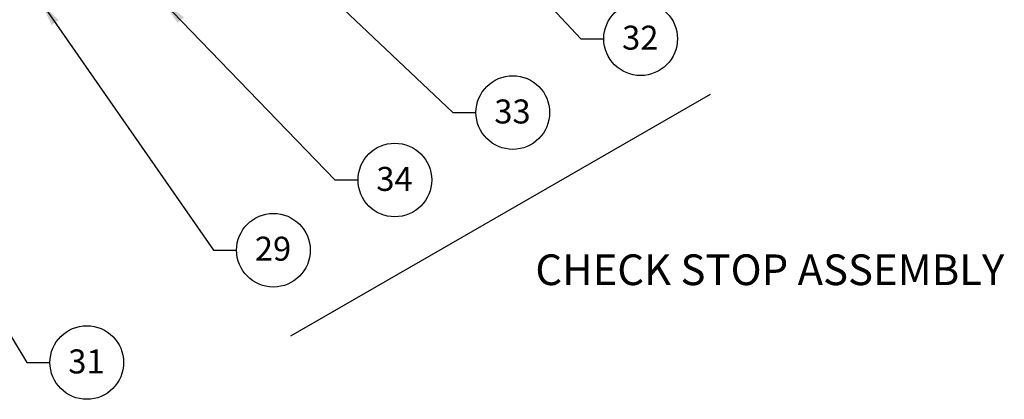
# Model space of a CAD drawing. Extents: x 0.3 to 20.9, y -0.2 to 15.6.
# Drawn here: x 12.4 to 17, y 5.9 to 7.7 of the extents above; entities that cross this region are included whole.
import ezdxf

# ---------------------------------------------------------------- set-up
doc = ezdxf.new("R2010")
doc.units = 0
doc.header["$MEASUREMENT"] = 0
doc.layers.get('0').update_dxf_attribs({"color": 1, "linetype": 'CONTINUOUS'})
doc.layers.add('DIM', color=4, linetype='CONTINUOUS')
doc.layers.add('TXT', color=4, linetype='CONTINUOUS')
doc.styles.add('ARIAL', font='ARIAL.TTF')
doc.styles.get("Standard").update_dxf_attribs({"font": 'simplex.shx'})
doc.dimstyles.new('SLDDIMSTYLE0', dxfattribs={"dimtxt": 0.18, "dimasz": 0.12, "dimexe": 0, "dimexo": 0.0625, "dimgap": 0, "dimtad": 0, "dimtih": 1, "dimtoh": 1, "dimdec": 0, "dimrnd": 1e-09, "dimzin": 0, "dimdsep": 46, "dimtxsty": 'Standard', "dimsah": 1, "dimcen": 0.09, "dimadec": 0, "dimazin": 0, "dimtfac": 0.12, "dimtdec": 0, "dimtofl": 0, "dimtmove": 0, "dimatfit": 3, "dimfxl": 0, "dimfrac": 2, "dimtolj": 1, "dimtzin": 0, "dimarcsym": 0})

msp = doc.modelspace()

# ---------------------------------------------------------------- linework, layer by layer
msp.add_line((13.6885, 6.161), (15.6643, 7.2993))
at = {"layer": 'DIM', "color": 1}
for centre in [(15.336, 7.5605), (14.7342, 7.2127), (14.1788, 6.895), (13.607, 6.5641), (12.7284, 6.0348)]:
    msp.add_circle(centre, 0.1734, dxfattribs=at)

# ---------------------------------------------------------------- texts
at = {"layer": 'TXT', "style": 'ARIAL'}
msp.add_text('CHECK STOP ASSEMBLY', height=0.144631, dxfattribs=at).set_placement((14.8404, 6.3996))
at = {"layer": 'TXT', "color": 4, "char_height": 0.11304, "width": 0.1, "attachment_point": 2, "style": 'ARIAL'}
for s, insert in [('{32}', (15.3344, 7.6221)), ('{33}', (14.7326, 7.2743)), ('{34}', (14.1772, 6.9566)), ('{29}', (13.6051, 6.6278)), ('{31}', (12.7268, 6.0965))]:
    msp.add_mtext(s, dxfattribs=dict(at, insert=insert))

# ---------------------------------------------------------------- leaders
at = {"layer": 'DIM', "color": 1}
for points in [[(14.3307, 8.3366), (15.0541, 7.5605), (15.1626, 7.5605)], [(13.6479, 7.9756), (14.4522, 7.2127), (14.5608, 7.2127)], [(12.5108, 7.7354), (13.3251, 6.5641), (13.4336, 6.5641)], [(13.0872, 7.7351), (13.8968, 6.895), (14.0054, 6.895)], [(11.8843, 6.9637), (12.4465, 6.0348), (12.555, 6.0348)]]:
    msp.add_leader(points, dimstyle='SLDDIMSTYLE0', dxfattribs=at)

doc.saveas('drawing.dxf')
